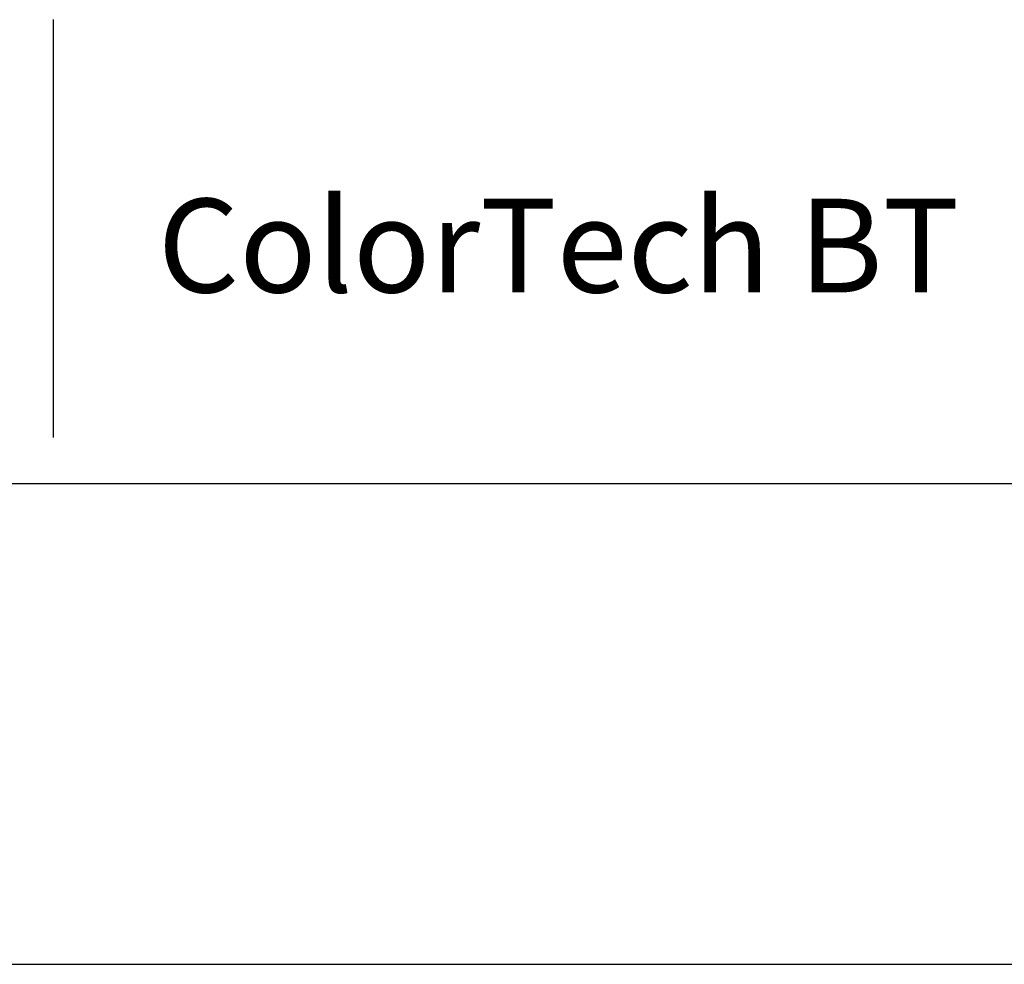
# Model space of a CAD drawing. Extents: x 1.2 to 16.5, y 0.7 to 20.8.
# Drawn here: x 6.9 to 10, y 17.9 to 20.8 of the extents above; entities that cross this region are included whole.
import ezdxf

# ---------------------------------------------------------------- set-up
doc = ezdxf.new("R2010")
doc.units = 0
doc.header["$LTSCALE"] = 2
doc.header["$MEASUREMENT"] = 0
doc.layers.get('0').update_dxf_attribs({"linetype": 'CONTINUOUS'})
doc.styles.add('PLATE', font='MyriadPro-Regular.ttf')
doc.styles.get("Standard").update_dxf_attribs({"font": 'MyriadPro-Regular.ttf'})

# ---------------------------------------------------------------- blocks, each defined once
blk = doc.blocks.new('CTITLE')
at = {"color": 4}
blk.add_line((-4.8377, -0.1008), (-4.8377, -0.7527), dxfattribs=at)
for p, q in [((-7.7035, -0.8247), (-0.0785, -0.8247)), ((-7.7035, -1.5747), (-0.0785, -1.5747))]:
    blk.add_line(p, q)
at = {"color": 4, "insert": (-4.6747, -0.3802), "char_height": 0.146168, "attachment_point": 1}
blk.add_mtext_dynamic_manual_height_columns('ColorTech BT', width=1.82523, gutter_width=0.5, heights=[0], dxfattribs=at)
at = {"style": 'PLATE', "width": 0.95}
for tag, p, height in [('PLATE1', (-7.7035, -1.0247), 0.14), ('DESC1', (-7.7035, -1.1847), 0.1), ('DESC1', (-7.7035, -1.3447), 0.1), ('DESC1', (-7.7035, -1.5047), 0.1), ('PLATE2', (-7.7035, -1.7747), 0.14), ('DESC2', (-7.7035, -1.9347), 0.1), ('DESC2', (-7.7035, -2.0947), 0.1), ('DESC2', (-7.7035, -2.2547), 0.1), ('DWG', (-4.331, -10.063), 0.14), ('REV', (-1.7936, -10.0611), 0.1)]:
    blk.add_attdef(tag, p, '', height=height, dxfattribs=at)

msp = doc.modelspace()

# ---------------------------------------------------------------- block references
at = {"xscale": 2, "yscale": 2, "zscale": 2}
msp.add_blockref('CTITLE', (16.6582, 21.0005), dxfattribs=at)

doc.saveas('drawing.dxf')
